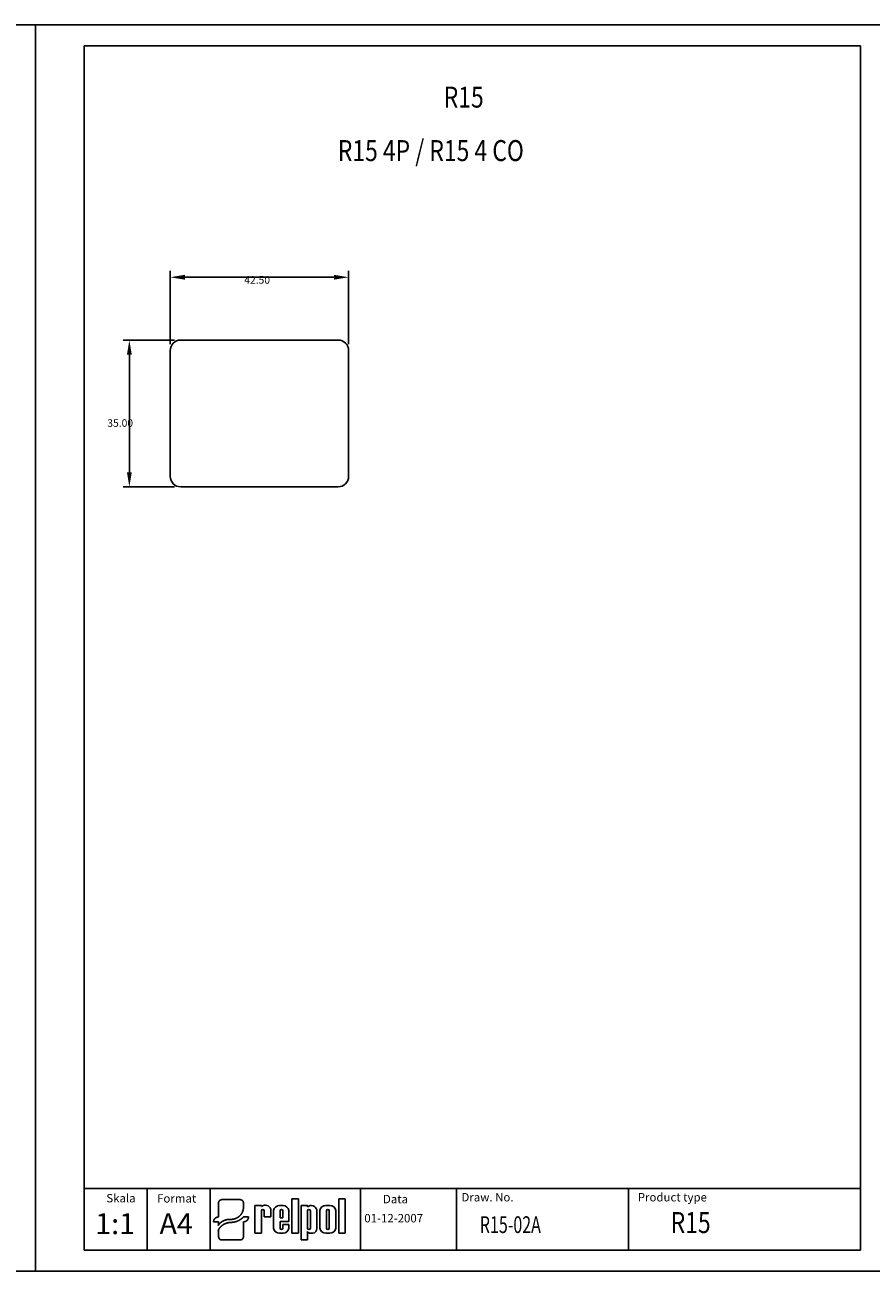
# Model space of a CAD drawing. Extents: x 1212 to 2623, y -688 to -391.
# Drawn here: x 1411 to 1613, y -688 to -391 of the extents above; entities that cross this region are included whole.
import ezdxf

# ---------------------------------------------------------------- set-up
doc = ezdxf.new("R2010")
doc.units = 0
doc.header["$LTSCALE"] = 6
doc.layers.get('0').update_dxf_attribs({"linetype": 'CONTINUOUS'})
doc.layers.get('DEFPOINTS').update_dxf_attribs({"linetype": 'CONTINUOUS'})
for name, color, linetype in [('1', 3, 'CONTINUOUS'), ('2', 6, 'CONTINUOUS'), ('WY', 1, 'CONTINUOUS'), ('WYMIARY', 1, 'CONTINUOUS')]:
    doc.layers.add(name, color=color, linetype=linetype)
doc.styles.add('ITALIC', font='simplex', dxfattribs={"oblique": 15})
doc.dimstyles.get("Standard").update_dxf_attribs({"dimtxt": 3.6, "dimasz": 3.5, "dimexe": 1.5, "dimexo": 1.5, "dimgap": 1.5, "dimtad": 1, "dimzin": 0, "dimcen": -1, "dimazin": 3, "dimtp": 0.1, "dimtfac": 1, "dimtofl": 0, "dimtmove": 0, "dimatfit": 3})

# ---------------------------------------------------------------- blocks, each defined once
blk = doc.blocks.new('*D23')
at = {"color": 0, "linetype": 'BYBLOCK'}
for p, q in [((1446.615488, -466.374937), (1434.381289, -466.374937)), ((1435.881289, -469.874937), (1435.881289, -497.874937)), ((1446.615488, -501.374937), (1434.381289, -501.374937))]:
    blk.add_line(p, q, dxfattribs=at)
for points in [[(1435.297955, -469.874937), (1436.464622, -469.874937), (1435.881289, -466.374937)], [(1435.297955, -497.874937), (1436.464622, -497.874937), (1435.881289, -501.374937)]]:
    blk.add_solid(points, dxfattribs=at)
at = {"layer": 'DEFPOINTS', "color": 0, "linetype": 'BYBLOCK'}
for p in [(1448.115488, -466.374937), (1435.881289, -501.374937), (1448.115488, -501.374937)]:
    blk.add_point(p, dxfattribs=at)
at = {"color": 0}
blk.add_text('35.00', height=1.8, dxfattribs=at).set_placement((1430.63, -487.061))
blk = doc.blocks.new('*D24')
at = {"color": 0, "linetype": 'BYBLOCK'}
for p, q in [((1445.615488, -467.374937), (1445.615488, -449.918813)), ((1449.115488, -451.418813), (1484.615488, -451.418813)), ((1488.115488, -467.374937), (1488.115488, -449.918813))]:
    blk.add_line(p, q, dxfattribs=at)
for points in [[(1449.115488, -450.83548), (1449.115488, -452.002146), (1445.615488, -451.418813)], [(1484.615488, -450.83548), (1484.615488, -452.002146), (1488.115488, -451.418813)]]:
    blk.add_solid(points, dxfattribs=at)
at = {"layer": 'DEFPOINTS', "color": 0, "linetype": 'BYBLOCK'}
for p in [(1488.115488, -451.418813), (1445.615488, -468.874937), (1488.115488, -468.874937)]:
    blk.add_point(p, dxfattribs=at)
at = {"color": 0}
blk.add_text('42.50', height=1.8, dxfattribs=at).set_placement((1463.27, -452.955))

msp = doc.modelspace()

# ---------------------------------------------------------------- linework, layer by layer
for p, q in [((1474.603876, -671.066849), (1476.148876, -671.066849)), ((1474.603876, -679.262849), (1474.603876, -671.066849)), ((1476.148876, -671.066849), (1476.148876, -679.262849)), ((1485.796876, -671.066849), (1487.341876, -671.066849)), ((1485.796876, -679.262849), (1485.796876, -671.066849)), ((1487.341876, -671.066849), (1487.341876, -679.262849)), ((1457.152324, -674.81683), (1457.152324, -672.017139)), ((1457.954467, -671.248034), (1462.26599, -671.248034)), ((1463.068134, -673.122728), (1463.068134, -672.017139)), ((1465.81635, -672.674443), (1467.358465, -672.674443)), ((1465.81635, -679.262849), (1465.81635, -672.674443)), ((1467.346892, -673.916849), (1467.358465, -679.262849)), ((1467.358465, -672.674443), (1467.358465, -672.889843)), ((1468.021892, -673.916849), (1468.033465, -675.342043)), ((1469.575876, -675.342043), (1469.575876, -673.551043)), ((1470.250876, -678.041849), (1470.250876, -673.863643)), ((1471.649133, -672.674443), (1472.503876, -672.674443)), ((1471.792876, -673.916849), (1471.792876, -675.566443)), ((1472.467876, -673.916849), (1472.467876, -675.566443)), ((1473.916876, -676.466443), (1473.916876, -673.863643)), ((1476.802876, -672.665849), (1478.347876, -672.665849)), ((1476.802876, -680.861849), (1476.802876, -672.665849)), ((1478.347876, -672.665849), (1478.347876, -672.953849)), ((1478.347876, -673.916849), (1478.347876, -678.025349)), ((1479.022876, -673.916849), (1479.022876, -678.025349)), ((1480.564876, -673.694849), (1480.564876, -678.098849)), ((1481.239876, -678.074702), (1481.239876, -673.853849)), ((1482.715876, -672.665702), (1483.645876, -672.665702)), ((1482.843376, -673.916849), (1482.843376, -678.025349)), ((1483.518376, -673.916849), (1483.518376, -678.025349)), ((1485.121876, -673.853849), (1485.121876, -678.074702)), ((1455.949108, -676.535633), (1456.249912, -676.535633)), ((1457.152324, -676.535633), (1456.249912, -676.535633)), ((1457.152324, -674.81683), (1457.152324, -675.381975)), ((1457.152324, -676.535633), (1457.152324, -677.243599)), ((1463.068134, -675.381975), (1463.970546, -675.381975)), ((1463.068134, -680.092745), (1463.068134, -676.535633)), ((1464.27135, -675.381975), (1463.970546, -675.381975)), ((1468.033465, -675.342043), (1469.575876, -675.342043)), ((1468.365803, -675.342043), (1469.575876, -675.342043)), ((1471.792876, -675.566443), (1472.467876, -675.566443)), ((1473.916876, -676.466443), (1471.792876, -676.466443)), ((1471.792876, -676.466443), (1471.792876, -678.025349)), ((1471.792876, -676.466443), (1471.792876, -678.041849)), ((1472.467876, -677.141443), (1472.467876, -678.025349)), ((1472.467876, -677.141443), (1473.916876, -677.141443)), ((1473.916876, -677.141443), (1473.916876, -678.041849)), ((1457.152324, -678.383052), (1457.152324, -680.092745)), ((1465.81635, -679.262849), (1467.358465, -679.262849)), ((1467.346892, -679.262849), (1467.358465, -679.255355)), ((1471.649133, -679.231049), (1472.503876, -679.231049)), ((1476.148876, -679.262849), (1474.603876, -679.262849)), ((1478.347876, -678.839849), (1478.347876, -680.861849)), ((1479.030922, -679.262849), (1479.568876, -679.262849)), ((1482.715876, -679.262849), (1483.645876, -679.262849)), ((1487.341876, -679.262849), (1485.796876, -679.262849)), ((1457.954467, -680.86185), (1462.26599, -680.86185)), ((1478.347876, -680.861849), (1476.802876, -680.861849))]:
    msp.add_line(p, q)
for points in [[(1457.95, -671.248, 0), (1457.94, -671.248, 0), (1457.93, -671.248, 0), (1457.92, -671.249, 0), (1457.92, -671.249, 0), (1457.91, -671.249, 0), (1457.9, -671.25, 0), (1457.89, -671.251, 0), (1457.88, -671.252, 0), (1457.87, -671.253, 0), (1457.86, -671.254, 0), (1457.85, -671.255, 0), (1457.84, -671.256, 0), (1457.83, -671.258, 0), (1457.82, -671.259, 0), (1457.81, -671.261, 0), (1457.8, -671.263, 0), (1457.79, -671.265, 0), (1457.78, -671.267, 0), (1457.77, -671.269, 0), (1457.76, -671.271, 0), (1457.75, -671.273, 0), (1457.74, -671.276, 0), (1457.73, -671.278, 0), (1457.72, -671.281, 0), (1457.71, -671.284, 0), (1457.7, -671.287, 0), (1457.69, -671.29, 0), (1457.68, -671.293, 0), (1457.67, -671.296, 0), (1457.67, -671.3, 0), (1457.66, -671.303, 0), (1457.65, -671.307, 0), (1457.64, -671.31, 0), (1457.63, -671.314, 0), (1457.62, -671.318, 0), (1457.61, -671.322, 0), (1457.6, -671.326, 0), (1457.59, -671.33, 0), (1457.59, -671.334, 0), (1457.58, -671.339, 0), (1457.57, -671.343, 0), (1457.56, -671.348, 0), (1457.55, -671.353, 0), (1457.54, -671.357, 0), (1457.53, -671.362, 0), (1457.53, -671.367, 0), (1457.52, -671.372, 0), (1457.51, -671.378, 0), (1457.5, -671.383, 0), (1457.49, -671.388, 0), (1457.48, -671.394, 0), (1457.48, -671.399, 0), (1457.47, -671.405, 0), (1457.46, -671.411, 0), (1457.45, -671.417, 0), (1457.45, -671.423, 0), (1457.44, -671.429, 0), (1457.43, -671.435, 0), (1457.42, -671.441, 0), (1457.42, -671.447, 0), (1457.41, -671.454, 0), (1457.4, -671.46, 0), (1457.39, -671.467, 0), (1457.39, -671.473, 0), (1457.38, -671.48, 0), (1457.37, -671.487, 0), (1457.37, -671.494, 0), (1457.36, -671.501, 0), (1457.35, -671.508, 0), (1457.35, -671.515, 0), (1457.34, -671.522, 0), (1457.33, -671.529, 0), (1457.33, -671.537, 0), (1457.32, -671.544, 0), (1457.32, -671.551, 0), (1457.31, -671.559, 0), (1457.3, -671.567, 0), (1457.3, -671.574, 0), (1457.29, -671.582, 0), (1457.29, -671.59, 0), (1457.28, -671.598, 0), (1457.28, -671.606, 0), (1457.27, -671.614, 0), (1457.27, -671.622, 0), (1457.26, -671.63, 0), (1457.26, -671.638, 0), (1457.25, -671.646, 0), (1457.25, -671.655, 0), (1457.24, -671.663, 0), (1457.24, -671.671, 0), (1457.23, -671.68, 0), (1457.23, -671.688, 0), (1457.23, -671.697, 0), (1457.22, -671.705, 0), (1457.22, -671.714, 0), (1457.21, -671.723, 0), (1457.21, -671.732, 0), (1457.21, -671.74, 0), (1457.2, -671.749, 0), (1457.2, -671.758, 0), (1457.2, -671.767, 0), (1457.19, -671.776, 0), (1457.19, -671.785, 0), (1457.19, -671.794, 0), (1457.18, -671.803, 0), (1457.18, -671.812, 0), (1457.18, -671.821, 0), (1457.18, -671.83, 0), (1457.17, -671.839, 0), (1457.17, -671.849, 0), (1457.17, -671.858, 0), (1457.17, -671.867, 0), (1457.17, -671.876, 0), (1457.16, -671.886, 0), (1457.16, -671.895, 0), (1457.16, -671.904, 0), (1457.16, -671.914, 0), (1457.16, -671.923, 0), (1457.16, -671.932, 0), (1457.16, -671.942, 0), (1457.16, -671.951, 0), (1457.15, -671.961, 0), (1457.15, -671.97, 0), (1457.15, -671.979, 0), (1457.15, -671.989, 0), (1457.15, -671.998, 0), (1457.15, -672.008, 0), (1457.15, -672.017, 0)], [(1460.11, -675.959, 0), (1460.15, -675.958, 0), (1460.18, -675.957, 0), (1460.22, -675.956, 0), (1460.26, -675.954, 0), (1460.29, -675.952, 0), (1460.33, -675.949, 0), (1460.37, -675.946, 0), (1460.4, -675.943, 0), (1460.44, -675.939, 0), (1460.48, -675.934, 0), (1460.51, -675.929, 0), (1460.55, -675.924, 0), (1460.58, -675.919, 0), (1460.62, -675.912, 0), (1460.66, -675.906, 0), (1460.69, -675.899, 0), (1460.73, -675.892, 0), (1460.76, -675.884, 0), (1460.8, -675.876, 0), (1460.84, -675.867, 0), (1460.87, -675.858, 0), (1460.91, -675.849, 0), (1460.94, -675.839, 0), (1460.98, -675.828, 0), (1461.01, -675.818, 0), (1461.05, -675.807, 0), (1461.08, -675.795, 0), (1461.11, -675.783, 0), (1461.15, -675.771, 0), (1461.18, -675.758, 0), (1461.22, -675.745, 0), (1461.25, -675.732, 0), (1461.28, -675.718, 0), (1461.32, -675.703, 0), (1461.35, -675.689, 0), (1461.38, -675.674, 0), (1461.42, -675.658, 0), (1461.45, -675.642, 0), (1461.48, -675.626, 0), (1461.51, -675.61, 0), (1461.55, -675.593, 0), (1461.58, -675.575, 0), (1461.61, -675.557, 0), (1461.64, -675.539, 0), (1461.67, -675.521, 0), (1461.7, -675.502, 0), (1461.73, -675.483, 0), (1461.76, -675.463, 0), (1461.79, -675.443, 0), (1461.82, -675.423, 0), (1461.85, -675.402, 0), (1461.88, -675.382, 0), (1461.91, -675.36, 0), (1461.94, -675.339, 0), (1461.97, -675.317, 0), (1462, -675.294, 0), (1462.02, -675.272, 0), (1462.05, -675.249, 0), (1462.08, -675.225, 0), (1462.11, -675.202, 0), (1462.13, -675.178, 0), (1462.16, -675.154, 0), (1462.19, -675.129, 0), (1462.21, -675.104, 0), (1462.24, -675.079, 0), (1462.26, -675.053, 0), (1462.29, -675.028, 0), (1462.31, -675.002, 0), (1462.34, -674.975, 0), (1462.36, -674.949, 0), (1462.38, -674.922, 0), (1462.41, -674.895, 0), (1462.43, -674.867, 0), (1462.45, -674.839, 0), (1462.47, -674.812, 0), (1462.5, -674.783, 0), (1462.52, -674.755, 0), (1462.54, -674.726, 0), (1462.56, -674.697, 0), (1462.58, -674.668, 0), (1462.6, -674.638, 0), (1462.62, -674.609, 0), (1462.64, -674.579, 0), (1462.66, -674.549, 0), (1462.67, -674.518, 0), (1462.69, -674.488, 0), (1462.71, -674.457, 0), (1462.73, -674.426, 0), (1462.74, -674.395, 0), (1462.76, -674.364, 0), (1462.78, -674.332, 0), (1462.79, -674.3, 0), (1462.81, -674.268, 0), (1462.82, -674.236, 0), (1462.84, -674.204, 0), (1462.85, -674.171, 0), (1462.86, -674.139, 0), (1462.88, -674.106, 0), (1462.89, -674.073, 0), (1462.9, -674.04, 0), (1462.91, -674.007, 0), (1462.93, -673.974, 0), (1462.94, -673.94, 0), (1462.95, -673.907, 0), (1462.96, -673.873, 0), (1462.97, -673.839, 0), (1462.98, -673.805, 0), (1462.98, -673.771, 0), (1462.99, -673.737, 0), (1463, -673.703, 0), (1463.01, -673.668, 0), (1463.02, -673.634, 0), (1463.02, -673.599, 0), (1463.03, -673.565, 0), (1463.03, -673.53, 0), (1463.04, -673.495, 0), (1463.04, -673.461, 0), (1463.05, -673.426, 0), (1463.05, -673.391, 0), (1463.06, -673.356, 0), (1463.06, -673.321, 0), (1463.06, -673.286, 0), (1463.06, -673.251, 0), (1463.07, -673.216, 0), (1463.07, -673.181, 0), (1463.07, -673.146, 0), (1463.07, -673.111, 0), (1463.07, -673.076, 0)], [(1463.07, -672.017, 0), (1463.07, -672.008, 0), (1463.07, -671.998, 0), (1463.07, -671.989, 0), (1463.07, -671.979, 0), (1463.07, -671.97, 0), (1463.07, -671.961, 0), (1463.07, -671.951, 0), (1463.06, -671.942, 0), (1463.06, -671.932, 0), (1463.06, -671.923, 0), (1463.06, -671.914, 0), (1463.06, -671.904, 0), (1463.06, -671.895, 0), (1463.06, -671.886, 0), (1463.05, -671.876, 0), (1463.05, -671.867, 0), (1463.05, -671.858, 0), (1463.05, -671.849, 0), (1463.05, -671.839, 0), (1463.04, -671.83, 0), (1463.04, -671.821, 0), (1463.04, -671.812, 0), (1463.04, -671.803, 0), (1463.03, -671.794, 0), (1463.03, -671.785, 0), (1463.03, -671.776, 0), (1463.02, -671.767, 0), (1463.02, -671.758, 0), (1463.02, -671.749, 0), (1463.01, -671.74, 0), (1463.01, -671.732, 0), (1463.01, -671.723, 0), (1463, -671.714, 0), (1463, -671.705, 0), (1463, -671.697, 0), (1462.99, -671.688, 0), (1462.99, -671.68, 0), (1462.98, -671.671, 0), (1462.98, -671.663, 0), (1462.97, -671.655, 0), (1462.97, -671.646, 0), (1462.96, -671.638, 0), (1462.96, -671.63, 0), (1462.95, -671.622, 0), (1462.95, -671.614, 0), (1462.94, -671.606, 0), (1462.94, -671.598, 0), (1462.93, -671.59, 0), (1462.93, -671.582, 0), (1462.92, -671.574, 0), (1462.92, -671.567, 0), (1462.91, -671.559, 0), (1462.9, -671.551, 0), (1462.9, -671.544, 0), (1462.89, -671.537, 0), (1462.89, -671.529, 0), (1462.88, -671.522, 0), (1462.87, -671.515, 0), (1462.87, -671.508, 0), (1462.86, -671.501, 0), (1462.85, -671.494, 0), (1462.85, -671.487, 0), (1462.84, -671.48, 0), (1462.83, -671.473, 0), (1462.83, -671.467, 0), (1462.82, -671.46, 0), (1462.81, -671.454, 0), (1462.8, -671.447, 0), (1462.8, -671.441, 0), (1462.79, -671.435, 0), (1462.78, -671.429, 0), (1462.77, -671.423, 0), (1462.77, -671.417, 0), (1462.76, -671.411, 0), (1462.75, -671.405, 0), (1462.74, -671.399, 0), (1462.74, -671.394, 0), (1462.73, -671.388, 0), (1462.72, -671.383, 0), (1462.71, -671.378, 0), (1462.7, -671.372, 0), (1462.7, -671.367, 0), (1462.69, -671.362, 0), (1462.68, -671.357, 0), (1462.67, -671.353, 0), (1462.66, -671.348, 0), (1462.65, -671.343, 0), (1462.64, -671.339, 0), (1462.64, -671.334, 0), (1462.63, -671.33, 0), (1462.62, -671.326, 0), (1462.61, -671.322, 0), (1462.6, -671.318, 0), (1462.59, -671.314, 0), (1462.58, -671.31, 0), (1462.57, -671.307, 0), (1462.56, -671.303, 0), (1462.55, -671.3, 0), (1462.55, -671.296, 0), (1462.54, -671.293, 0), (1462.53, -671.29, 0), (1462.52, -671.287, 0), (1462.51, -671.284, 0), (1462.5, -671.281, 0), (1462.49, -671.278, 0), (1462.48, -671.276, 0), (1462.47, -671.273, 0), (1462.46, -671.271, 0), (1462.45, -671.269, 0), (1462.44, -671.267, 0), (1462.43, -671.265, 0), (1462.42, -671.263, 0), (1462.41, -671.261, 0), (1462.4, -671.259, 0), (1462.39, -671.258, 0), (1462.38, -671.256, 0), (1462.37, -671.255, 0), (1462.36, -671.254, 0), (1462.35, -671.253, 0), (1462.34, -671.252, 0), (1462.33, -671.251, 0), (1462.32, -671.25, 0), (1462.32, -671.249, 0), (1462.31, -671.249, 0), (1462.3, -671.249, 0), (1462.29, -671.248, 0), (1462.28, -671.248, 0), (1462.27, -671.248, 0)], [(1457.15, -675.382, 0), (1457.14, -675.382, 0), (1457.12, -675.382, 0), (1457.11, -675.383, 0), (1457.09, -675.383, 0), (1457.08, -675.384, 0), (1457.06, -675.385, 0), (1457.05, -675.386, 0), (1457.03, -675.388, 0), (1457.02, -675.389, 0), (1457.01, -675.391, 0), (1456.99, -675.392, 0), (1456.98, -675.394, 0), (1456.96, -675.397, 0), (1456.95, -675.399, 0), (1456.93, -675.401, 0), (1456.92, -675.404, 0), (1456.9, -675.407, 0), (1456.89, -675.41, 0), (1456.87, -675.413, 0), (1456.86, -675.417, 0), (1456.85, -675.42, 0), (1456.83, -675.424, 0), (1456.82, -675.428, 0), (1456.8, -675.432, 0), (1456.79, -675.436, 0), (1456.77, -675.44, 0), (1456.76, -675.445, 0), (1456.75, -675.449, 0), (1456.73, -675.454, 0), (1456.72, -675.459, 0), (1456.71, -675.464, 0), (1456.69, -675.47, 0), (1456.68, -675.475, 0), (1456.66, -675.481, 0), (1456.65, -675.487, 0), (1456.64, -675.493, 0), (1456.62, -675.499, 0), (1456.61, -675.505, 0), (1456.6, -675.512, 0), (1456.59, -675.518, 0), (1456.57, -675.525, 0), (1456.56, -675.532, 0), (1456.55, -675.539, 0), (1456.53, -675.546, 0), (1456.52, -675.553, 0), (1456.51, -675.561, 0), (1456.5, -675.569, 0), (1456.48, -675.576, 0), (1456.47, -675.584, 0), (1456.46, -675.592, 0), (1456.45, -675.601, 0), (1456.44, -675.609, 0), (1456.42, -675.618, 0), (1456.41, -675.626, 0), (1456.4, -675.635, 0), (1456.39, -675.644, 0), (1456.38, -675.653, 0), (1456.37, -675.662, 0), (1456.36, -675.671, 0), (1456.34, -675.681, 0), (1456.33, -675.69, 0), (1456.32, -675.7, 0), (1456.31, -675.71, 0), (1456.3, -675.72, 0), (1456.29, -675.73, 0), (1456.28, -675.74, 0), (1456.27, -675.75, 0), (1456.26, -675.761, 0), (1456.25, -675.771, 0), (1456.24, -675.782, 0), (1456.23, -675.793, 0), (1456.22, -675.804, 0), (1456.21, -675.815, 0), (1456.2, -675.826, 0), (1456.19, -675.837, 0), (1456.19, -675.848, 0), (1456.18, -675.86, 0), (1456.17, -675.871, 0), (1456.16, -675.883, 0), (1456.15, -675.895, 0), (1456.14, -675.907, 0), (1456.14, -675.918, 0), (1456.13, -675.93, 0), (1456.12, -675.943, 0), (1456.11, -675.955, 0), (1456.11, -675.967, 0), (1456.1, -675.979, 0), (1456.09, -675.992, 0), (1456.08, -676.004, 0), (1456.08, -676.017, 0), (1456.07, -676.03, 0), (1456.06, -676.042, 0), (1456.06, -676.055, 0), (1456.05, -676.068, 0), (1456.05, -676.081, 0), (1456.04, -676.094, 0), (1456.04, -676.107, 0), (1456.03, -676.12, 0), (1456.02, -676.134, 0), (1456.02, -676.147, 0), (1456.01, -676.16, 0), (1456.01, -676.174, 0), (1456.01, -676.187, 0), (1456, -676.201, 0), (1456, -676.214, 0), (1455.99, -676.228, 0), (1455.99, -676.242, 0), (1455.99, -676.255, 0), (1455.98, -676.269, 0), (1455.98, -676.283, 0), (1455.98, -676.297, 0), (1455.97, -676.311, 0), (1455.97, -676.324, 0), (1455.97, -676.338, 0), (1455.96, -676.352, 0), (1455.96, -676.366, 0), (1455.96, -676.38, 0), (1455.96, -676.394, 0), (1455.96, -676.408, 0), (1455.95, -676.423, 0), (1455.95, -676.437, 0), (1455.95, -676.451, 0), (1455.95, -676.465, 0), (1455.95, -676.479, 0), (1455.95, -676.493, 0), (1455.95, -676.507, 0), (1455.95, -676.521, 0), (1455.95, -676.536, 0)], [(1460.25, -675.972, 0), (1460.22, -675.969, 0), (1460.19, -675.966, 0), (1460.16, -675.963, 0), (1460.13, -675.961, 0), (1460.1, -675.958, 0), (1460.07, -675.956, 0), (1460.04, -675.954, 0), (1460.01, -675.953, 0), (1459.98, -675.952, 0), (1459.95, -675.951, 0), (1459.92, -675.95, 0), (1459.89, -675.949, 0), (1459.86, -675.949, 0), (1459.83, -675.949, 0), (1459.8, -675.949, 0), (1459.77, -675.95, 0), (1459.74, -675.95, 0), (1459.71, -675.951, 0), (1459.68, -675.953, 0), (1459.65, -675.954, 0), (1459.62, -675.956, 0), (1459.59, -675.958, 0), (1459.56, -675.96, 0), (1459.53, -675.963, 0), (1459.5, -675.966, 0), (1459.47, -675.969, 0), (1459.44, -675.972, 0), (1459.41, -675.976, 0), (1459.38, -675.979, 0), (1459.35, -675.983, 0), (1459.32, -675.988, 0), (1459.29, -675.992, 0), (1459.26, -675.997, 0), (1459.23, -676.002, 0), (1459.2, -676.008, 0), (1459.17, -676.013, 0), (1459.14, -676.019, 0), (1459.11, -676.025, 0), (1459.08, -676.031, 0), (1459.05, -676.038, 0), (1459.02, -676.045, 0), (1458.99, -676.052, 0), (1458.96, -676.059, 0), (1458.93, -676.067, 0), (1458.9, -676.075, 0), (1458.87, -676.083, 0), (1458.84, -676.091, 0), (1458.81, -676.099, 0), (1458.78, -676.108, 0), (1458.75, -676.117, 0), (1458.73, -676.126, 0), (1458.7, -676.136, 0), (1458.67, -676.146, 0), (1458.64, -676.156, 0), (1458.61, -676.166, 0), (1458.58, -676.176, 0), (1458.55, -676.187, 0), (1458.53, -676.198, 0), (1458.5, -676.209, 0), (1458.47, -676.22, 0), (1458.44, -676.232, 0), (1458.42, -676.244, 0), (1458.39, -676.256, 0), (1458.36, -676.268, 0), (1458.33, -676.281, 0), (1458.31, -676.293, 0), (1458.28, -676.306, 0), (1458.25, -676.319, 0), (1458.23, -676.333, 0), (1458.2, -676.346, 0), (1458.18, -676.36, 0), (1458.15, -676.374, 0), (1458.12, -676.388, 0), (1458.1, -676.403, 0), (1458.07, -676.417, 0), (1458.05, -676.432, 0), (1458.02, -676.447, 0), (1458, -676.462, 0), (1457.97, -676.478, 0), (1457.95, -676.494, 0), (1457.92, -676.509, 0), (1457.9, -676.526, 0), (1457.87, -676.542, 0), (1457.85, -676.558, 0), (1457.83, -676.575, 0), (1457.8, -676.592, 0), (1457.78, -676.609, 0), (1457.76, -676.626, 0), (1457.73, -676.643, 0), (1457.71, -676.661, 0), (1457.69, -676.679, 0), (1457.67, -676.697, 0), (1457.64, -676.715, 0), (1457.62, -676.733, 0), (1457.6, -676.752, 0), (1457.58, -676.77, 0), (1457.56, -676.789, 0), (1457.54, -676.808, 0), (1457.52, -676.827, 0), (1457.5, -676.846, 0), (1457.48, -676.866, 0), (1457.46, -676.886, 0), (1457.44, -676.905, 0), (1457.42, -676.925, 0), (1457.4, -676.945, 0), (1457.38, -676.966, 0), (1457.36, -676.986, 0), (1457.34, -677.007, 0), (1457.32, -677.027, 0), (1457.3, -677.048, 0), (1457.29, -677.069, 0), (1457.27, -677.09, 0), (1457.25, -677.112, 0), (1457.23, -677.133, 0), (1457.22, -677.155, 0), (1457.2, -677.176, 0), (1457.19, -677.198, 0), (1457.17, -677.22, 0), (1457.15, -677.242, 0), (1457.14, -677.264, 0), (1457.12, -677.286, 0), (1457.11, -677.309, 0), (1457.09, -677.331, 0), (1457.08, -677.354, 0), (1457.06, -677.377, 0), (1457.05, -677.4, 0), (1457.04, -677.423, 0), (1457.02, -677.446, 0)], [(1460.25, -676.673, 0), (1460.22, -676.672, 0), (1460.19, -676.672, 0), (1460.16, -676.672, 0), (1460.13, -676.673, 0), (1460.1, -676.673, 0), (1460.06, -676.674, 0), (1460.03, -676.675, 0), (1460, -676.677, 0), (1459.97, -676.679, 0), (1459.94, -676.681, 0), (1459.91, -676.683, 0), (1459.87, -676.686, 0), (1459.84, -676.688, 0), (1459.81, -676.691, 0), (1459.78, -676.695, 0), (1459.75, -676.699, 0), (1459.72, -676.702, 0), (1459.69, -676.707, 0), (1459.66, -676.711, 0), (1459.62, -676.716, 0), (1459.59, -676.721, 0), (1459.56, -676.726, 0), (1459.53, -676.732, 0), (1459.5, -676.738, 0), (1459.47, -676.744, 0), (1459.44, -676.75, 0), (1459.41, -676.757, 0), (1459.37, -676.764, 0), (1459.34, -676.771, 0), (1459.31, -676.779, 0), (1459.28, -676.786, 0), (1459.25, -676.794, 0), (1459.22, -676.803, 0), (1459.19, -676.811, 0), (1459.16, -676.82, 0), (1459.13, -676.829, 0), (1459.1, -676.838, 0), (1459.07, -676.848, 0), (1459.04, -676.858, 0), (1459.01, -676.868, 0), (1458.98, -676.878, 0), (1458.95, -676.889, 0), (1458.92, -676.9, 0), (1458.89, -676.911, 0), (1458.86, -676.922, 0), (1458.83, -676.934, 0), (1458.8, -676.946, 0), (1458.77, -676.958, 0), (1458.74, -676.97, 0), (1458.71, -676.983, 0), (1458.68, -676.996, 0), (1458.66, -677.009, 0), (1458.63, -677.022, 0), (1458.6, -677.036, 0), (1458.57, -677.049, 0), (1458.54, -677.063, 0), (1458.51, -677.078, 0), (1458.49, -677.092, 0), (1458.46, -677.107, 0), (1458.43, -677.122, 0), (1458.4, -677.137, 0), (1458.38, -677.153, 0), (1458.35, -677.168, 0), (1458.32, -677.184, 0), (1458.3, -677.201, 0), (1458.27, -677.217, 0), (1458.24, -677.233, 0), (1458.22, -677.25, 0), (1458.19, -677.267, 0), (1458.16, -677.284, 0), (1458.14, -677.302, 0), (1458.11, -677.32, 0), (1458.09, -677.337, 0), (1458.06, -677.356, 0), (1458.04, -677.374, 0), (1458.01, -677.392, 0), (1457.99, -677.411, 0), (1457.96, -677.43, 0), (1457.94, -677.449, 0), (1457.92, -677.468, 0), (1457.89, -677.488, 0), (1457.87, -677.507, 0), (1457.85, -677.527, 0), (1457.82, -677.547, 0), (1457.8, -677.568, 0), (1457.78, -677.588, 0), (1457.76, -677.609, 0), (1457.73, -677.629, 0), (1457.71, -677.65, 0), (1457.69, -677.672, 0), (1457.67, -677.693, 0), (1457.65, -677.714, 0), (1457.63, -677.736, 0), (1457.61, -677.758, 0), (1457.58, -677.78, 0), (1457.56, -677.802, 0), (1457.54, -677.824, 0), (1457.52, -677.847, 0), (1457.51, -677.869, 0), (1457.49, -677.892, 0), (1457.47, -677.915, 0), (1457.45, -677.938, 0), (1457.43, -677.961, 0), (1457.41, -677.985, 0), (1457.39, -678.008, 0), (1457.38, -678.032, 0), (1457.36, -678.056, 0), (1457.34, -678.079, 0), (1457.32, -678.103, 0), (1457.31, -678.128, 0), (1457.29, -678.152, 0), (1457.27, -678.176, 0), (1457.26, -678.201, 0), (1457.24, -678.226, 0), (1457.23, -678.25, 0), (1457.21, -678.275, 0), (1457.2, -678.3, 0), (1457.18, -678.325, 0), (1457.17, -678.351, 0), (1457.16, -678.376, 0), (1457.14, -678.401, 0), (1457.13, -678.427, 0), (1457.12, -678.452, 0), (1457.1, -678.478, 0), (1457.09, -678.504, 0), (1457.08, -678.53, 0), (1457.07, -678.556, 0), (1457.06, -678.582, 0)], [(1460.11, -676.673, 0), (1460.14, -676.672, 0), (1460.17, -676.672, 0), (1460.19, -676.671, 0), (1460.22, -676.67, 0), (1460.25, -676.669, 0), (1460.27, -676.667, 0), (1460.3, -676.666, 0), (1460.33, -676.664, 0), (1460.35, -676.662, 0), (1460.38, -676.66, 0), (1460.41, -676.658, 0), (1460.43, -676.655, 0), (1460.46, -676.653, 0), (1460.49, -676.65, 0), (1460.51, -676.647, 0), (1460.54, -676.644, 0), (1460.57, -676.641, 0), (1460.59, -676.638, 0), (1460.62, -676.634, 0), (1460.65, -676.63, 0), (1460.67, -676.626, 0), (1460.7, -676.622, 0), (1460.73, -676.618, 0), (1460.75, -676.614, 0), (1460.78, -676.609, 0), (1460.8, -676.604, 0), (1460.83, -676.6, 0), (1460.86, -676.595, 0), (1460.88, -676.589, 0), (1460.91, -676.584, 0), (1460.94, -676.578, 0), (1460.96, -676.573, 0), (1460.99, -676.567, 0), (1461.01, -676.561, 0), (1461.04, -676.555, 0), (1461.07, -676.548, 0), (1461.09, -676.542, 0), (1461.12, -676.535, 0), (1461.14, -676.528, 0), (1461.17, -676.521, 0), (1461.19, -676.514, 0), (1461.22, -676.507, 0), (1461.25, -676.499, 0), (1461.27, -676.491, 0), (1461.3, -676.484, 0), (1461.32, -676.476, 0), (1461.35, -676.468, 0), (1461.37, -676.459, 0), (1461.4, -676.451, 0), (1461.42, -676.442, 0), (1461.45, -676.433, 0), (1461.47, -676.424, 0), (1461.5, -676.415, 0), (1461.52, -676.406, 0), (1461.55, -676.397, 0), (1461.57, -676.387, 0), (1461.6, -676.377, 0), (1461.62, -676.367, 0), (1461.65, -676.357, 0), (1461.67, -676.347, 0), (1461.7, -676.337, 0), (1461.72, -676.326, 0), (1461.74, -676.316, 0), (1461.77, -676.305, 0), (1461.79, -676.294, 0), (1461.82, -676.283, 0), (1461.84, -676.272, 0), (1461.87, -676.26, 0), (1461.89, -676.249, 0), (1461.91, -676.237, 0), (1461.94, -676.225, 0), (1461.96, -676.213, 0), (1461.98, -676.201, 0), (1462.01, -676.189, 0), (1462.03, -676.176, 0), (1462.05, -676.164, 0), (1462.08, -676.151, 0), (1462.1, -676.138, 0), (1462.12, -676.125, 0), (1462.15, -676.112, 0), (1462.17, -676.098, 0), (1462.19, -676.085, 0), (1462.21, -676.071, 0), (1462.24, -676.057, 0), (1462.26, -676.044, 0), (1462.28, -676.03, 0), (1462.3, -676.015, 0), (1462.33, -676.001, 0), (1462.35, -675.987, 0), (1462.37, -675.972, 0), (1462.39, -675.957, 0), (1462.41, -675.942, 0), (1462.44, -675.927, 0), (1462.46, -675.912, 0), (1462.48, -675.897, 0), (1462.5, -675.881, 0), (1462.52, -675.866, 0), (1462.54, -675.85, 0), (1462.56, -675.834, 0), (1462.59, -675.818, 0), (1462.61, -675.802, 0), (1462.63, -675.786, 0), (1462.65, -675.77, 0), (1462.67, -675.753, 0), (1462.69, -675.737, 0), (1462.71, -675.72, 0), (1462.73, -675.703, 0), (1462.75, -675.686, 0), (1462.77, -675.669, 0), (1462.79, -675.652, 0), (1462.81, -675.634, 0), (1462.83, -675.617, 0), (1462.85, -675.599, 0), (1462.87, -675.582, 0), (1462.89, -675.564, 0), (1462.91, -675.546, 0), (1462.92, -675.528, 0), (1462.94, -675.509, 0), (1462.96, -675.491, 0), (1462.98, -675.473, 0), (1463, -675.454, 0), (1463.02, -675.435, 0), (1463.04, -675.417, 0), (1463.05, -675.398, 0), (1463.07, -675.379, 0), (1463.09, -675.359, 0), (1463.11, -675.34, 0), (1463.12, -675.321, 0)], [(1463.07, -676.536, 0), (1463.08, -676.536, 0), (1463.1, -676.535, 0), (1463.11, -676.535, 0), (1463.13, -676.534, 0), (1463.14, -676.533, 0), (1463.16, -676.533, 0), (1463.17, -676.531, 0), (1463.19, -676.53, 0), (1463.2, -676.529, 0), (1463.22, -676.527, 0), (1463.23, -676.525, 0), (1463.24, -676.523, 0), (1463.26, -676.521, 0), (1463.27, -676.519, 0), (1463.29, -676.516, 0), (1463.3, -676.513, 0), (1463.32, -676.511, 0), (1463.33, -676.508, 0), (1463.35, -676.504, 0), (1463.36, -676.501, 0), (1463.37, -676.498, 0), (1463.39, -676.494, 0), (1463.4, -676.49, 0), (1463.42, -676.486, 0), (1463.43, -676.482, 0), (1463.45, -676.477, 0), (1463.46, -676.473, 0), (1463.47, -676.468, 0), (1463.49, -676.463, 0), (1463.5, -676.458, 0), (1463.51, -676.453, 0), (1463.53, -676.448, 0), (1463.54, -676.442, 0), (1463.56, -676.437, 0), (1463.57, -676.431, 0), (1463.58, -676.425, 0), (1463.6, -676.419, 0), (1463.61, -676.412, 0), (1463.62, -676.406, 0), (1463.64, -676.399, 0), (1463.65, -676.393, 0), (1463.66, -676.386, 0), (1463.67, -676.379, 0), (1463.69, -676.372, 0), (1463.7, -676.364, 0), (1463.71, -676.357, 0), (1463.72, -676.349, 0), (1463.74, -676.341, 0), (1463.75, -676.333, 0), (1463.76, -676.325, 0), (1463.77, -676.317, 0), (1463.78, -676.309, 0), (1463.8, -676.3, 0), (1463.81, -676.291, 0), (1463.82, -676.283, 0), (1463.83, -676.274, 0), (1463.84, -676.265, 0), (1463.85, -676.256, 0), (1463.87, -676.246, 0), (1463.88, -676.237, 0), (1463.89, -676.227, 0), (1463.9, -676.218, 0), (1463.91, -676.208, 0), (1463.92, -676.198, 0), (1463.93, -676.188, 0), (1463.94, -676.177, 0), (1463.95, -676.167, 0), (1463.96, -676.157, 0), (1463.97, -676.146, 0), (1463.98, -676.136, 0), (1463.99, -676.125, 0), (1464, -676.114, 0), (1464.01, -676.103, 0), (1464.02, -676.092, 0), (1464.03, -676.081, 0), (1464.03, -676.069, 0), (1464.04, -676.058, 0), (1464.05, -676.046, 0), (1464.06, -676.035, 0), (1464.07, -676.023, 0), (1464.08, -676.011, 0), (1464.08, -675.999, 0), (1464.09, -675.987, 0), (1464.1, -675.975, 0), (1464.11, -675.963, 0), (1464.12, -675.951, 0), (1464.12, -675.938, 0), (1464.13, -675.926, 0), (1464.14, -675.913, 0), (1464.14, -675.901, 0), (1464.15, -675.888, 0), (1464.16, -675.875, 0), (1464.16, -675.862, 0), (1464.17, -675.849, 0), (1464.17, -675.837, 0), (1464.18, -675.823, 0), (1464.19, -675.81, 0), (1464.19, -675.797, 0), (1464.2, -675.784, 0), (1464.2, -675.771, 0), (1464.21, -675.757, 0), (1464.21, -675.744, 0), (1464.22, -675.73, 0), (1464.22, -675.717, 0), (1464.22, -675.703, 0), (1464.23, -675.69, 0), (1464.23, -675.676, 0), (1464.24, -675.662, 0), (1464.24, -675.649, 0), (1464.24, -675.635, 0), (1464.25, -675.621, 0), (1464.25, -675.607, 0), (1464.25, -675.593, 0), (1464.25, -675.579, 0), (1464.26, -675.565, 0), (1464.26, -675.551, 0), (1464.26, -675.537, 0), (1464.26, -675.523, 0), (1464.26, -675.509, 0), (1464.27, -675.495, 0), (1464.27, -675.481, 0), (1464.27, -675.467, 0), (1464.27, -675.453, 0), (1464.27, -675.439, 0), (1464.27, -675.424, 0), (1464.27, -675.41, 0), (1464.27, -675.396, 0), (1464.27, -675.382, 0)], [(1457.15, -680.093, 0), (1457.15, -680.102, 0), (1457.15, -680.112, 0), (1457.15, -680.121, 0), (1457.15, -680.13, 0), (1457.15, -680.14, 0), (1457.15, -680.149, 0), (1457.16, -680.159, 0), (1457.16, -680.168, 0), (1457.16, -680.178, 0), (1457.16, -680.187, 0), (1457.16, -680.196, 0), (1457.16, -680.206, 0), (1457.16, -680.215, 0), (1457.16, -680.224, 0), (1457.17, -680.234, 0), (1457.17, -680.243, 0), (1457.17, -680.252, 0), (1457.17, -680.261, 0), (1457.17, -680.27, 0), (1457.18, -680.28, 0), (1457.18, -680.289, 0), (1457.18, -680.298, 0), (1457.18, -680.307, 0), (1457.19, -680.316, 0), (1457.19, -680.325, 0), (1457.19, -680.334, 0), (1457.2, -680.343, 0), (1457.2, -680.352, 0), (1457.2, -680.361, 0), (1457.21, -680.37, 0), (1457.21, -680.378, 0), (1457.21, -680.387, 0), (1457.22, -680.396, 0), (1457.22, -680.404, 0), (1457.23, -680.413, 0), (1457.23, -680.422, 0), (1457.23, -680.43, 0), (1457.24, -680.439, 0), (1457.24, -680.447, 0), (1457.25, -680.455, 0), (1457.25, -680.464, 0), (1457.26, -680.472, 0), (1457.26, -680.48, 0), (1457.27, -680.488, 0), (1457.27, -680.496, 0), (1457.28, -680.504, 0), (1457.28, -680.512, 0), (1457.29, -680.52, 0), (1457.29, -680.528, 0), (1457.3, -680.536, 0), (1457.3, -680.543, 0), (1457.31, -680.551, 0), (1457.32, -680.558, 0), (1457.32, -680.566, 0), (1457.33, -680.573, 0), (1457.33, -680.581, 0), (1457.34, -680.588, 0), (1457.35, -680.595, 0), (1457.35, -680.602, 0), (1457.36, -680.609, 0), (1457.37, -680.616, 0), (1457.37, -680.623, 0), (1457.38, -680.63, 0), (1457.39, -680.637, 0), (1457.39, -680.643, 0), (1457.4, -680.65, 0), (1457.41, -680.656, 0), (1457.42, -680.663, 0), (1457.42, -680.669, 0), (1457.43, -680.675, 0), (1457.44, -680.681, 0), (1457.45, -680.687, 0), (1457.45, -680.693, 0), (1457.46, -680.699, 0), (1457.47, -680.705, 0), (1457.48, -680.71, 0), (1457.48, -680.716, 0), (1457.49, -680.722, 0), (1457.5, -680.727, 0), (1457.51, -680.732, 0), (1457.52, -680.737, 0), (1457.53, -680.743, 0), (1457.53, -680.748, 0), (1457.54, -680.752, 0), (1457.55, -680.757, 0), (1457.56, -680.762, 0), (1457.57, -680.767, 0), (1457.58, -680.771, 0), (1457.59, -680.775, 0), (1457.59, -680.78, 0), (1457.6, -680.784, 0), (1457.61, -680.788, 0), (1457.62, -680.792, 0), (1457.63, -680.796, 0), (1457.64, -680.8, 0), (1457.65, -680.803, 0), (1457.66, -680.807, 0), (1457.67, -680.81, 0), (1457.67, -680.814, 0), (1457.68, -680.817, 0), (1457.69, -680.82, 0), (1457.7, -680.823, 0), (1457.71, -680.826, 0), (1457.72, -680.829, 0), (1457.73, -680.831, 0), (1457.74, -680.834, 0), (1457.75, -680.836, 0), (1457.76, -680.839, 0), (1457.77, -680.841, 0), (1457.78, -680.843, 0), (1457.79, -680.845, 0), (1457.8, -680.847, 0), (1457.81, -680.849, 0), (1457.82, -680.851, 0), (1457.83, -680.852, 0), (1457.84, -680.854, 0), (1457.85, -680.855, 0), (1457.86, -680.856, 0), (1457.87, -680.857, 0), (1457.88, -680.858, 0), (1457.89, -680.859, 0), (1457.9, -680.86, 0), (1457.91, -680.86, 0), (1457.92, -680.861, 0), (1457.92, -680.861, 0), (1457.93, -680.862, 0), (1457.94, -680.862, 0), (1457.95, -680.862, 0)], [(1462.27, -680.862, 0), (1462.28, -680.862, 0), (1462.29, -680.862, 0), (1462.3, -680.861, 0), (1462.31, -680.861, 0), (1462.32, -680.86, 0), (1462.32, -680.86, 0), (1462.33, -680.859, 0), (1462.34, -680.858, 0), (1462.35, -680.857, 0), (1462.36, -680.856, 0), (1462.37, -680.855, 0), (1462.38, -680.854, 0), (1462.39, -680.852, 0), (1462.4, -680.851, 0), (1462.41, -680.849, 0), (1462.42, -680.847, 0), (1462.43, -680.845, 0), (1462.44, -680.843, 0), (1462.45, -680.841, 0), (1462.46, -680.839, 0), (1462.47, -680.836, 0), (1462.48, -680.834, 0), (1462.49, -680.831, 0), (1462.5, -680.829, 0), (1462.51, -680.826, 0), (1462.52, -680.823, 0), (1462.53, -680.82, 0), (1462.54, -680.817, 0), (1462.55, -680.814, 0), (1462.55, -680.81, 0), (1462.56, -680.807, 0), (1462.57, -680.803, 0), (1462.58, -680.8, 0), (1462.59, -680.796, 0), (1462.6, -680.792, 0), (1462.61, -680.788, 0), (1462.62, -680.784, 0), (1462.63, -680.78, 0), (1462.64, -680.775, 0), (1462.64, -680.771, 0), (1462.65, -680.767, 0), (1462.66, -680.762, 0), (1462.67, -680.757, 0), (1462.68, -680.752, 0), (1462.69, -680.748, 0), (1462.7, -680.743, 0), (1462.7, -680.737, 0), (1462.71, -680.732, 0), (1462.72, -680.727, 0), (1462.73, -680.722, 0), (1462.74, -680.716, 0), (1462.74, -680.71, 0), (1462.75, -680.705, 0), (1462.76, -680.699, 0), (1462.77, -680.693, 0), (1462.77, -680.687, 0), (1462.78, -680.681, 0), (1462.79, -680.675, 0), (1462.8, -680.669, 0), (1462.8, -680.663, 0), (1462.81, -680.656, 0), (1462.82, -680.65, 0), (1462.83, -680.643, 0), (1462.83, -680.637, 0), (1462.84, -680.63, 0), (1462.85, -680.623, 0), (1462.85, -680.616, 0), (1462.86, -680.609, 0), (1462.87, -680.602, 0), (1462.87, -680.595, 0), (1462.88, -680.588, 0), (1462.89, -680.581, 0), (1462.89, -680.573, 0), (1462.9, -680.566, 0), (1462.9, -680.558, 0), (1462.91, -680.551, 0), (1462.92, -680.543, 0), (1462.92, -680.536, 0), (1462.93, -680.528, 0), (1462.93, -680.52, 0), (1462.94, -680.512, 0), (1462.94, -680.504, 0), (1462.95, -680.496, 0), (1462.95, -680.488, 0), (1462.96, -680.48, 0), (1462.96, -680.472, 0), (1462.97, -680.464, 0), (1462.97, -680.455, 0), (1462.98, -680.447, 0), (1462.98, -680.439, 0), (1462.99, -680.43, 0), (1462.99, -680.422, 0), (1463, -680.413, 0), (1463, -680.404, 0), (1463, -680.396, 0), (1463.01, -680.387, 0), (1463.01, -680.378, 0), (1463.01, -680.37, 0), (1463.02, -680.361, 0), (1463.02, -680.352, 0), (1463.02, -680.343, 0), (1463.03, -680.334, 0), (1463.03, -680.325, 0), (1463.03, -680.316, 0), (1463.04, -680.307, 0), (1463.04, -680.298, 0), (1463.04, -680.289, 0), (1463.04, -680.28, 0), (1463.05, -680.27, 0), (1463.05, -680.261, 0), (1463.05, -680.252, 0), (1463.05, -680.243, 0), (1463.05, -680.234, 0), (1463.06, -680.224, 0), (1463.06, -680.215, 0), (1463.06, -680.206, 0), (1463.06, -680.196, 0), (1463.06, -680.187, 0), (1463.06, -680.178, 0), (1463.06, -680.168, 0), (1463.07, -680.159, 0), (1463.07, -680.149, 0), (1463.07, -680.14, 0), (1463.07, -680.13, 0), (1463.07, -680.121, 0), (1463.07, -680.112, 0), (1463.07, -680.102, 0), (1463.07, -680.093, 0)]]:
    msp.add_polyline3d(points)
for centre, radius, start, end in [((1467.684392, -673.916849), 0.3375, 360, 180), ((1468.25355, -673.936843), 1.377457, 16.265061, 130.527299), ((1471.656504, -674.099743), 1.425319, 89.703671, 170.465171), ((1472.130376, -673.916849), 0.3375, 360, 180), ((1472.511248, -674.099743), 1.425319, 9.534829, 90.296329), ((1479.206903, -674.070748), 1.409039, 15.47255, 127.56454), ((1478.685376, -673.916849), 0.3375, 360, 180), ((1482.697715, -674.15401), 1.488419, 89.300887, 168.365732), ((1483.180876, -673.916849), 0.3375, 360, 180), ((1483.664037, -674.15401), 1.488419, 11.634268, 90.699113), ((1471.656504, -677.805749), 1.425319, 189.534829, 270.296329), ((1472.130376, -678.025349), 0.3375, 180, 0), ((1472.511248, -677.805749), 1.425319, 269.703671, 350.465171), ((1478.685376, -678.025349), 0.3375, 180, 0), ((1478.997456, -678.553349), 0.709955, 203.80008, 272.051918), ((1479.436783, -678.141697), 1.128907, 276.719576, 2.175194), ((1482.697715, -677.774541), 1.488419, 191.634268, 270.699113), ((1483.180876, -678.025349), 0.3375, 180, 0), ((1483.664037, -677.774541), 1.488419, 269.300887, 348.365732)]:
    msp.add_arc(centre, radius, start, end)
at = {"layer": '1'}
for p, q in [((1445.615488, -468.874937), (1445.615488, -498.874937)), ((1448.115488, -466.374937), (1485.615488, -466.374937)), ((1488.115488, -468.874937), (1488.115488, -498.874937)), ((1485.615488, -501.374937), (1448.115488, -501.374937))]:
    msp.add_line(p, q, dxfattribs=at)
for centre, start, end in [((1448.115488, -468.874937), 90, 180), ((1485.615488, -468.874937), 0, 90), ((1448.115488, -498.874937), 180, 270), ((1485.615488, -498.874937), 270, 0)]:
    msp.add_arc(centre, 2.5, start, end, dxfattribs=at)
at = {"layer": '2'}
for p, q in [((1413.4959, -391.278113), (1223.4959, -391.278113)), ((1413.4959, -688.278113), (1413.4959, -391.278113)), ((1413.4959, -688.278113), (1413.4959, -391.278113)), ((1413.4959, -688.278113), (1413.4959, -391.278113)), ((1413.4959, -688.278113), (1413.4959, -391.278113)), ((1413.4959, -688.278113), (1413.4959, -391.278113)), ((1413.4959, -688.278113), (1413.4959, -391.278113)), ((1413.4959, -688.278113), (1413.4959, -391.278113)), ((1413.4959, -688.278113), (1413.4959, -391.278113)), ((1425.126307, -391.278113), (1413.4959, -391.278113)), ((1615.126307, -391.278113), (1425.126307, -391.278113)), ((1425.126307, -396.278113), (1425.126307, -683.278113)), ((1610.126307, -396.278113), (1425.126307, -396.278113)), ((1610.126307, -683.278113), (1610.126307, -396.278113)), ((1425.126307, -683.278113), (1610.126307, -683.278113)), ((1223.4959, -688.278113), (1413.4959, -688.278113)), ((1413.4959, -688.278113), (1223.4959, -688.278113)), ((1413.4959, -688.278113), (1223.4959, -688.278113)), ((1425.126307, -688.278113), (1413.4959, -688.278113)), ((1425.126307, -688.278113), (1413.4959, -688.278113)), ((1425.126307, -688.278113), (1413.4959, -688.278113)), ((1615.126307, -688.278113), (1425.126307, -688.278113)), ((1425.126307, -688.278113), (1615.126307, -688.278113)), ((1615.126307, -688.278113), (1425.126307, -688.278113))]:
    msp.add_line(p, q, dxfattribs=at)
at = {"layer": 'WY'}
for p, q in [((1610.126307, -668.588276), (1425.126307, -668.588276)), ((1440.126307, -668.588276), (1440.126307, -683.278113)), ((1455.126307, -668.588276), (1455.126307, -683.278113)), ((1490.924519, -683.278113), (1490.924519, -668.588276)), ((1513.827844, -668.588276), (1513.827844, -683.278113)), ((1554.848891, -683.278113), (1554.848891, -668.588276))]:
    msp.add_line(p, q, dxfattribs=at)

# ---------------------------------------------------------------- texts
at = {"layer": '1', "style": 'ITALIC', "oblique": 15}
for s, height, width, p in [('R15', 5, 0.8, (1510.795106, -410.981851)), ('R15 4P / R15 4 CO', 5, 0.8, (1485.559591, -423.728129)), ('R15-02A', 4, 0.7, (1519.389798, -679.214104)), ('R15', 5, 0.8, (1564.877411, -679.214104))]:
    msp.add_text(s, height=height, dxfattribs=dict(at, width=width)).set_placement(p)
for s, p in [('1:1', (1427.756641, -679.480656)), ('A4', (1443.062234, -679.480656))]:
    msp.add_text(s, height=5, dxfattribs=at).set_placement(p)
at = {"layer": 'WY', "style": 'ITALIC', "oblique": 15}
for s, p in [('Skala', (1430.391421, -671.904269)), ('Format', (1442.496875, -671.948744)), ('Data', (1496.303432, -672.128875)), ('Draw. No.', (1515.016852, -671.678865)), ('Product type', (1557.040088, -671.678865)), ('01-12-2007', (1491.872063, -676.674103))]:
    msp.add_text(s, height=2, dxfattribs=at).set_placement(p)

# ---------------------------------------------------------------- dimensions: what is measured, and where the dimension line sits
at = {"layer": 'WYMIARY'}
dim = msp.add_linear_dim(base=(1488.115488, -451.418813), p1=(1445.615488, -468.874937), p2=(1488.115488, -468.874937), dimstyle='Standard', override={"dimtxt": 1.8, "dimgap": 0.75}, dxfattribs=at)
dim.commit()
dim.dimension.update_dxf_attribs({"geometry": '*D24', "text_midpoint": (1466.865488, -449.768813)})
dim = msp.add_linear_dim(base=(1435.881289, -501.374937), p1=(1448.115488, -466.374937), p2=(1448.115488, -501.374937), angle=90, dimstyle='Standard', override={"dimtxt": 1.8, "dimgap": 0.75}, dxfattribs=at)
dim.commit()
dim.dimension.update_dxf_attribs({"geometry": '*D23', "text_midpoint": (1435.881289, -483.874937), "dimtype": 128})

doc.saveas('drawing.dxf')
